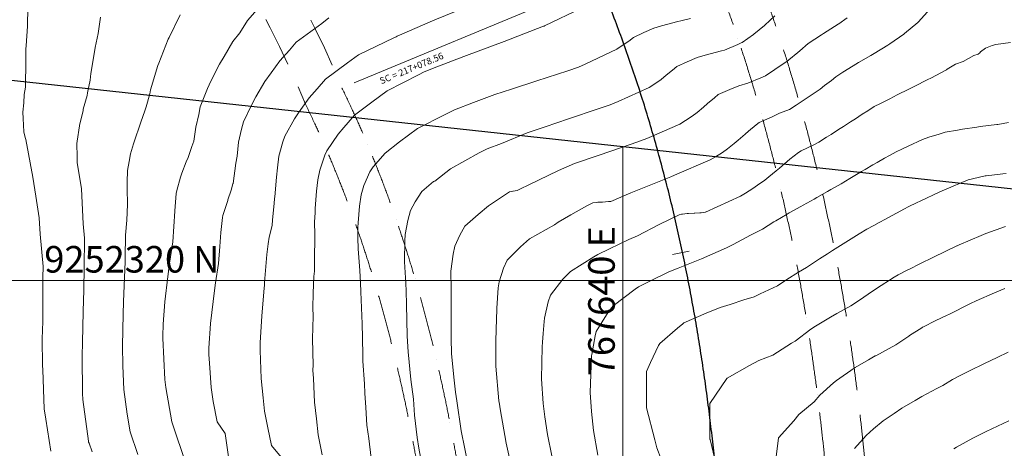
# Model space of a CAD drawing. Extents: x -302383 to 1137238, y -406425 to 9614764.
# Drawn here: x 767622 to 767651, y 9252315 to 9252328 of the extents above; entities that cross this region are included whole.
import ezdxf
from ezdxf.enums import TextEntityAlignment as Align

# ---------------------------------------------------------------- set-up
doc = ezdxf.new("R2010")
doc.units = 0
doc.linetypes.add('DASHED', pattern=[0.75, 0.5, -0.25])
doc.layers.get('0').update_dxf_attribs({"linetype": 'CONTINUOUS'})
for name, color, linetype in [('ACT_PLATAFORMATERMINADA', 7, 'CONTINUOUS'), ('CONTOURS', 7, 'CONTINUOUS'), ('CONTOURS_IDX', 7, 'CONTINUOUS'), ('GRILLA-COORDENADAS', 9, 'CONTINUOUS'), ('TEXTO-COORDENADAS', 7, 'CONTINUOUS')]:
    doc.layers.add(name, color=color, linetype=linetype)
for name, color, linetype, lineweight in [('ALIGNMENT', 7, 'CONTINUOUS', 15), ('ANNOTATION', 7, 'CONTINUOUS', 5), ('CENTERLINE', 7, 'CONTINUOUS', 30)]:
    doc.layers.add(name, color=color, linetype=linetype, lineweight=lineweight)
doc.styles.add('COORDENADAS', font='ROMANS.SHX', dxfattribs={"oblique": 10})
doc.styles.get("Standard").update_dxf_attribs({"font": 'TXT.SHX'})

# ---------------------------------------------------------------- blocks, each defined once
blk = doc.blocks.new('MINORTIC')
at = {"color": 0, "linetype": 'ByBlock'}
for points in [[(0, 0.00138), (0, 0.00207)], [(0, 0.00069), (0, 0.00138)], [(0, 0), (0, 0.00069)], [(0, -0.00069), (0, 0)], [(0, -0.00138), (0, -0.00069)]]:
    blk.add_lwpolyline(points, dxfattribs=at)
blk.add_point((0, 0), dxfattribs=at)

msp = doc.modelspace()

# ---------------------------------------------------------------- linework, layer by layer
msp.add_lwpolyline([(767620.8425, 9252326.1166), (767669.3549, 9252320.8551), (767665.6038, 9252286.2687), (767617.0913, 9252291.5302)], close=True)
msp.add_circle((767644.4583, 9252308.417), 32.0901)
at = {"layer": 'ACT_PLATAFORMATERMINADA'}
msp.add_circle((801471.8219, 9278997.3193), 335766.2024, dxfattribs=at)
at = {"layer": 'ALIGNMENT', "color": 5, "linetype": 'DASHED', "lineweight": 20, "ltscale": 3, "flags": 128}
for points in [[(767646.2376, 9252276.2626), (767647.1663, 9252292.2491), (767647.2092, 9252292.9884, 0.0001204), (767647.2519, 9252293.7297, 0.0002106), (767647.2942, 9252294.4726, 0.0003009), (767647.3358, 9252295.2171, 0.0003912), (767647.3764, 9252295.9633, 0.0004814), (767647.4158, 9252296.7112, 0.0005717), (767647.4536, 9252297.4608, 0.000662), (767647.4896, 9252298.2121, 0.0007522), (767647.5234, 9252298.9652, 0.0008425), (767647.5549, 9252299.7199, 0.0009328), (767647.5838, 9252300.4764, 0.001023), (767647.6097, 9252301.2347, 0.0011133), (767647.6324, 9252301.9946, 0.0012036), (767647.6515, 9252302.7563, 0.0012938), (767647.6668, 9252303.5197, 0.0013841), (767647.678, 9252304.2848, 0.0014744), (767647.6848, 9252305.0516, 0.0015646), (767647.6869, 9252305.82, 0.0016549), (767647.684, 9252306.5901, 0.0017452), (767647.6758, 9252307.3617, 0.0018354), (767647.662, 9252308.1349, 0.0019257), (767647.6423, 9252308.9095, 0.002016), (767647.6164, 9252309.6857, 0.0021062), (767647.584, 9252310.4632, 0.0021965), (767647.5448, 9252311.242, 0.0022868), (767647.4984, 9252312.022, 0.002377), (767647.4447, 9252312.8032, 0.0024673), (767647.3831, 9252313.5854, 0.0025576), (767647.3136, 9252314.3687, 0.0026478), (767647.2357, 9252315.1527, 0.0027381), (767647.1491, 9252315.9375, 0.0028284), (767647.0535, 9252316.7229, 0.0029186), (767646.9487, 9252317.5087, 0.0030089), (767646.8342, 9252318.2948, 0.0030991), (767646.7099, 9252319.0811, 0.0031895), (767646.5754, 9252319.8673, 0.0032797), (767646.4304, 9252320.6533, 0.00337), (767646.2746, 9252321.4389, 0.0034603), (767646.1077, 9252322.2239, 0.0035505), (767645.9293, 9252323.0081, 0.0036408), (767645.7393, 9252323.7911, 0.003731), (767645.5374, 9252324.5729, 0.0038214), (767645.3231, 9252325.353, 0.0039115), (767645.0964, 9252326.1313, 0.0040018), (767644.8568, 9252326.9074, 0.0040921), (767644.6041, 9252327.6811, 0.0041825), (767644.3381, 9252328.4521, 0.0042727), (767644.0585, 9252329.2199, 0.0043628), (767643.7651, 9252329.9843, 0.0044531), (767643.4576, 9252330.7448, 0.0608905), (767638.0211, 9252340.3549, 0.0608905)], [(767645.0396, 9252276.3322), (767645.9683, 9252292.3187), (767646.0112, 9252293.058), (767646.0112, 9252293.058, 0.0001204), (767646.0539, 9252293.7985), (767646.0539, 9252293.7985), (767646.0539, 9252293.7985, 0.0002106), (767646.0962, 9252294.5403), (767646.0962, 9252294.5403), (767646.0962, 9252294.5403, 0.0003009), (767646.1377, 9252295.2833), (767646.1377, 9252295.2833), (767646.1377, 9252295.2833, 0.0003912), (767646.1782, 9252296.0276), (767646.1782, 9252296.0276), (767646.1782, 9252296.0276, 0.0004814), (767646.2174, 9252296.7731), (767646.2174, 9252296.7731), (767646.2174, 9252296.7731, 0.0005717), (767646.255, 9252297.5199), (767646.255, 9252297.5199), (767646.255, 9252297.5199, 0.000662), (767646.2909, 9252298.2679), (767646.2909, 9252298.2679), (767646.2909, 9252298.2679, 0.0007522), (767646.3246, 9252299.0173), (767646.3246, 9252299.0173), (767646.3246, 9252299.0173, 0.0008425), (767646.3559, 9252299.768), (767646.3559, 9252299.768), (767646.3559, 9252299.768, 0.0009328), (767646.3846, 9252300.5199), (767646.3846, 9252300.5199), (767646.3846, 9252300.5199, 0.001023), (767646.4103, 9252301.2732), (767646.4103, 9252301.2732), (767646.4103, 9252301.2732, 0.0011133), (767646.4328, 9252302.0277), (767646.4328, 9252302.0277), (767646.4328, 9252302.0277, 0.0012036), (767646.4518, 9252302.7836), (767646.4518, 9252302.7836), (767646.4518, 9252302.7836, 0.0012938), (767646.467, 9252303.5407), (767646.467, 9252303.5407), (767646.467, 9252303.5407, 0.0013841), (767646.4781, 9252304.2991), (767646.4781, 9252304.2991), (767646.4781, 9252304.2991, 0.0014744), (767646.4848, 9252305.0587), (767646.4848, 9252305.0587), (767646.4848, 9252305.0587, 0.0015646), (767646.4869, 9252305.8196), (767646.4869, 9252305.8196), (767646.4869, 9252305.8196, 0.0016549), (767646.4841, 9252306.5816), (767646.4841, 9252306.5816), (767646.4841, 9252306.5816, 0.0017452), (767646.4759, 9252307.3448), (767646.4759, 9252307.3448), (767646.4759, 9252307.3448, 0.0018354), (767646.4623, 9252308.1091), (767646.4623, 9252308.1091), (767646.4623, 9252308.1091, 0.0019257), (767646.4429, 9252308.8744), (767646.4429, 9252308.8744), (767646.4429, 9252308.8744, 0.002016), (767646.4173, 9252309.6408), (767646.4173, 9252309.6408), (767646.4173, 9252309.6408, 0.0021062), (767646.3853, 9252310.4081), (767646.3853, 9252310.4081), (767646.3853, 9252310.4081, 0.0021965), (767646.3466, 9252311.1763), (767646.3466, 9252311.1763), (767646.3466, 9252311.1763, 0.0022868), (767646.3009, 9252311.9454), (767646.3009, 9252311.9454), (767646.3009, 9252311.9454, 0.002377), (767646.2479, 9252312.7151), (767646.2479, 9252312.7151), (767646.2479, 9252312.7151, 0.0024673), (767646.1873, 9252313.4855), (767646.1873, 9252313.4855), (767646.1873, 9252313.4855, 0.0025576), (767646.1188, 9252314.2564), (767646.1188, 9252314.2564), (767646.1188, 9252314.2564, 0.0026478), (767646.0422, 9252315.0277), (767646.0422, 9252315.0277), (767646.0422, 9252315.0277, 0.0027381), (767645.957, 9252315.7994), (767645.957, 9252315.7994), (767645.957, 9252315.7994, 0.0028284), (767645.8631, 9252316.5712), (767645.8631, 9252316.5712), (767645.8631, 9252316.5712, 0.0029186), (767645.7602, 9252317.3431), (767645.7602, 9252317.3431), (767645.7602, 9252317.3431, 0.0030089), (767645.6478, 9252318.1148), (767645.6478, 9252318.1148), (767645.6478, 9252318.1148, 0.0030991), (767645.5258, 9252318.8863), (767645.5258, 9252318.8863), (767645.5258, 9252318.8863, 0.0031895), (767645.3939, 9252319.6574), (767645.3939, 9252319.6574), (767645.3939, 9252319.6574, 0.0032797), (767645.2518, 9252320.4279), (767645.2518, 9252320.4279), (767645.2518, 9252320.4279, 0.00337), (767645.0991, 9252321.1976), (767645.0991, 9252321.1976), (767645.0991, 9252321.1976, 0.0034603), (767644.9356, 9252321.9662), (767644.9356, 9252321.9662), (767644.9356, 9252321.9662, 0.0035505), (767644.7611, 9252322.7337), (767644.7611, 9252322.7337), (767644.7611, 9252322.7337, 0.0036408), (767644.5753, 9252323.4997), (767644.5753, 9252323.4997), (767644.5753, 9252323.4997, 0.003731), (767644.3778, 9252324.264), (767644.3778, 9252324.264), (767644.3778, 9252324.264, 0.0038214), (767644.1684, 9252325.0264), (767644.1684, 9252325.0264), (767644.1684, 9252325.0264, 0.0039115), (767643.9469, 9252325.7866), (767643.9469, 9252325.7866), (767643.9469, 9252325.7866, 0.0040018), (767643.7131, 9252326.5443), (767643.7131, 9252326.5443), (767643.7131, 9252326.5443, 0.0040921), (767643.4665, 9252327.2993), (767643.4665, 9252327.2993), (767643.4665, 9252327.2993, 0.0041825), (767643.2071, 9252328.0512), (767643.2071, 9252328.0512), (767643.2071, 9252328.0512, 0.0042727), (767642.9345, 9252328.7997), (767642.9345, 9252328.7997), (767642.9345, 9252328.7997, 0.0043628), (767642.6486, 9252329.5445), (767642.6486, 9252329.5445), (767642.6486, 9252329.5445, 0.0044531), (767642.3491, 9252330.2851), (767642.3491, 9252330.2851), (767642.3491, 9252330.2851, 0.0608905), (767637.0561, 9252339.6417)], [(767635.2019, 9252277.691), (767636.0844, 9252292.8827), (767636.0845, 9252292.8929), (767636.0904, 9252293.5322), (767636.0904, 9252293.5322, 0.0001206), (767636.097, 9252294.2696), (767636.097, 9252294.2696), (767636.097, 9252294.2696, 0.000211), (767636.1029, 9252295.0046), (767636.1029, 9252295.0046), (767636.1029, 9252295.0046, 0.0003014), (767636.1079, 9252295.7371), (767636.1079, 9252295.7371), (767636.1079, 9252295.7371, 0.0003919), (767636.1117, 9252296.4672), (767636.1117, 9252296.4672), (767636.1117, 9252296.4672, 0.0004823), (767636.1142, 9252297.1947), (767636.1142, 9252297.1947), (767636.1142, 9252297.1947, 0.0005728), (767636.1149, 9252297.9198), (767636.1149, 9252297.9198), (767636.1149, 9252297.9198, 0.0006632), (767636.1138, 9252298.6422), (767636.1138, 9252298.6422), (767636.1138, 9252298.6422, 0.0007537), (767636.1104, 9252299.3621), (767636.1104, 9252299.3621), (767636.1104, 9252299.3621, 0.0008441), (767636.1047, 9252300.0794), (767636.1047, 9252300.0794), (767636.1047, 9252300.0794, 0.0009346), (767636.0963, 9252300.794), (767636.0963, 9252300.794), (767636.0963, 9252300.794, 0.0010251), (767636.085, 9252301.5059), (767636.085, 9252301.5059), (767636.085, 9252301.5059, 0.0011155), (767636.0706, 9252302.215), (767636.0706, 9252302.215), (767636.0706, 9252302.215, 0.001206), (767636.0529, 9252302.9214), (767636.0529, 9252302.9214), (767636.0529, 9252302.9214, 0.0012965), (767636.0315, 9252303.6249), (767636.0315, 9252303.6249), (767636.0315, 9252303.6249, 0.001387), (767636.0063, 9252304.3256), (767636.0063, 9252304.3256), (767636.0063, 9252304.3256, 0.0014775), (767635.9771, 9252305.0232), (767635.9771, 9252305.0232), (767635.9771, 9252305.0232, 0.001568), (767635.9436, 9252305.7179), (767635.9436, 9252305.7179), (767635.9436, 9252305.7179, 0.0016584), (767635.9057, 9252306.4095), (767635.9057, 9252306.4095), (767635.9057, 9252306.4095, 0.001749), (767635.8631, 9252307.098), (767635.8631, 9252307.098), (767635.8631, 9252307.098, 0.0018395), (767635.8156, 9252307.7832), (767635.8156, 9252307.7832), (767635.8156, 9252307.7832, 0.00193), (767635.763, 9252308.4652), (767635.763, 9252308.4652), (767635.763, 9252308.4652, 0.0020205), (767635.7051, 9252309.1437), (767635.7051, 9252309.1437), (767635.7051, 9252309.1437, 0.002111), (767635.6418, 9252309.8188), (767635.6418, 9252309.8188), (767635.6418, 9252309.8188, 0.0022016), (767635.5728, 9252310.4903), (767635.5728, 9252310.4903), (767635.5728, 9252310.4903, 0.0022921), (767635.4979, 9252311.1582), (767635.4979, 9252311.1582), (767635.4979, 9252311.1582, 0.0023827), (767635.417, 9252311.8222), (767635.417, 9252311.8222), (767635.417, 9252311.8222, 0.0024732), (767635.33, 9252312.4824), (767635.33, 9252312.4824), (767635.33, 9252312.4824, 0.0025638), (767635.2365, 9252313.1386), (767635.2365, 9252313.1386), (767635.2365, 9252313.1386, 0.0026544), (767635.1366, 9252313.7907), (767635.1366, 9252313.7907), (767635.1366, 9252313.7907, 0.0027449), (767635.0299, 9252314.4385), (767635.0299, 9252314.4385), (767635.0299, 9252314.4385, 0.0028355), (767634.9165, 9252315.0819), (767634.9165, 9252315.0819), (767634.9165, 9252315.0819, 0.0029261), (767634.796, 9252315.7208), (767634.796, 9252315.7208), (767634.796, 9252315.7208, 0.0030167), (767634.6685, 9252316.355), (767634.6685, 9252316.355), (767634.6685, 9252316.355, 0.0031073), (767634.5337, 9252316.9844), (767634.5337, 9252316.9844), (767634.5337, 9252316.9844, 0.003198), (767634.3916, 9252317.6088), (767634.3916, 9252317.6088), (767634.3916, 9252317.6088, 0.0032886), (767634.242, 9252318.2281), (767634.242, 9252318.2281), (767634.242, 9252318.2281, 0.0033792), (767634.0848, 9252318.842), (767634.0848, 9252318.842), (767634.0848, 9252318.842, 0.0034699), (767633.9199, 9252319.4505), (767633.9199, 9252319.4505), (767633.9199, 9252319.4505, 0.0035605), (767633.7473, 9252320.0532), (767633.7473, 9252320.0532), (767633.7473, 9252320.0532, 0.0036512), (767633.5668, 9252320.6501), (767633.5668, 9252320.6501), (767633.5668, 9252320.6501, 0.0037419), (767633.3784, 9252321.2409), (767633.3784, 9252321.2409), (767633.3784, 9252321.2409, 0.0038326), (767633.182, 9252321.8255), (767633.182, 9252321.8255), (767633.182, 9252321.8255, 0.0039233), (767632.9775, 9252322.4036), (767632.9775, 9252322.4036), (767632.9775, 9252322.4036, 0.004014), (767632.765, 9252322.975), (767632.765, 9252322.975), (767632.765, 9252322.975, 0.0041048), (767632.5443, 9252323.5396), (767632.5443, 9252323.5396), (767632.5443, 9252323.5396, 0.0041955), (767632.3154, 9252324.097), (767632.3154, 9252324.097), (767632.3154, 9252324.097, 0.0042862), (767632.0784, 9252324.6471), (767632.0784, 9252324.6471), (767632.0784, 9252324.6471, 0.004377), (767631.8333, 9252325.1897), (767631.8333, 9252325.1897), (767631.8333, 9252325.1897, 0.0051563), (767631.5419, 9252325.8025), (767631.5419, 9252325.8025), (767631.5419, 9252325.8025, 0.0807134), (767626.0382, 9252334.6938)], [(767634.0039, 9252277.7605), (767634.8847, 9252292.9231), (767634.8905, 9252293.5434, 0.0001206), (767634.897, 9252294.28, 0.000211), (767634.9029, 9252295.0137, 0.0003014), (767634.9079, 9252295.7446, 0.0003919), (767634.9117, 9252296.4726, 0.0004823), (767634.9142, 9252297.1976, 0.0005728), (767634.9149, 9252297.9196, 0.0006632), (767634.9138, 9252298.6387, 0.0007537), (767634.9105, 9252299.3548, 0.0008441), (767634.9048, 9252300.0678, 0.0009346), (767634.8964, 9252300.7776, 0.0010251), (767634.8852, 9252301.4844, 0.0011155), (767634.8709, 9252302.188, 0.001206), (767634.8533, 9252302.8883, 0.0012965), (767634.8322, 9252303.5854, 0.001387), (767634.8072, 9252304.2791, 0.0014775), (767634.7783, 9252304.9695, 0.001568), (767634.7452, 9252305.6564, 0.0016584), (767634.7077, 9252306.3398, 0.001749), (767634.6656, 9252307.0197, 0.0018395), (767634.6188, 9252307.6958, 0.00193), (767634.5669, 9252308.3683, 0.0020205), (767634.5099, 9252309.0369, 0.002111), (767634.4475, 9252309.7017, 0.0022016), (767634.3796, 9252310.3624, 0.0022921), (767634.306, 9252311.019, 0.0023827), (767634.2266, 9252311.6715, 0.0024732), (767634.1411, 9252312.3196, 0.0025638), (767634.0494, 9252312.9634, 0.0026544), (767633.9514, 9252313.6026, 0.0027449), (767633.847, 9252314.2371, 0.0028355), (767633.7359, 9252314.8668, 0.0029261), (767633.6181, 9252315.4916, 0.0030167), (767633.4935, 9252316.1113, 0.0031073), (767633.3619, 9252316.7259, 0.003198), (767633.2232, 9252317.335, 0.0032886), (767633.0774, 9252317.9386, 0.0033792), (767632.9243, 9252318.5365, 0.0034699), (767632.7639, 9252319.1286, 0.0035605), (767632.5961, 9252319.7146, 0.0036512), (767632.4207, 9252320.2944, 0.0037419), (767632.2379, 9252320.8678, 0.0038326), (767632.0474, 9252321.4346, 0.0039233), (767631.8494, 9252321.9946, 0.004014), (767631.6436, 9252322.5477, 0.0041048), (767631.4303, 9252323.0935, 0.0041955), (767631.2092, 9252323.632, 0.0042862), (767630.9805, 9252324.1629, 0.004377), (767630.7441, 9252324.6859, 0.0054446), (767630.4475, 9252325.309, 0.0810063), (767625.1324, 9252333.9068, 0.0810063)]]:
    msp.add_lwpolyline(points, format="xyb", dxfattribs=at)
at = {"layer": 'ALIGNMENT', "color": 12, "linetype": 'Continuous', "lineweight": 18}
msp.add_lwpolyline([(767642.7601, 9252314.6839, 0.0027374), (767642.679, 9252315.4194, 0.0028276), (767642.5896, 9252316.154, 0.0029179), (767642.4918, 9252316.8875, 0.0030081), (767642.3852, 9252317.6198, 0.0030984), (767642.2696, 9252318.3507, 0.0031886), (767642.1448, 9252319.0801, 0.0032789), (767642.0105, 9252319.8078, 0.0033691), (767641.8666, 9252320.5336, 0.0034594), (767641.7127, 9252321.2575, 0.0035496), (767641.5486, 9252321.979, 0.0036399), (767641.3741, 9252322.6982, 0.0037301), (767641.189, 9252323.4146, 0.0038203), (767640.993, 9252324.1282, 0.0039106), (767640.786, 9252324.8387, 0.0040008), (767640.5678, 9252325.5457, 0.0040911), (767640.3381, 9252326.2492, 0.0041813), (767640.0967, 9252326.9487, 0.0042716), (767639.8435, 9252327.644, 0.0043618), (767639.5783, 9252328.3348, 0.0044521)], format="xyb", dxfattribs=at)
at = {"layer": 'ANNOTATION', "linetype": 'Continuous'}
msp.add_line((767639.3009, 9252329.0209), (767631.9114, 9252325.9557), dxfattribs=at)
at = {"layer": 'CENTERLINE', "color": 4}
msp.add_lwpolyline([(767642.7601, 9252314.6839, 0.0027374), (767642.679, 9252315.4194, 0.0028276), (767642.5896, 9252316.154, 0.0029179), (767642.4918, 9252316.8875, 0.0030081), (767642.3852, 9252317.6198, 0.0030984), (767642.2696, 9252318.3507, 0.0031886), (767642.1448, 9252319.0801, 0.0032789), (767642.0105, 9252319.8078, 0.0033691), (767641.8666, 9252320.5336, 0.0034594), (767641.7127, 9252321.2575, 0.0035496), (767641.5486, 9252321.979, 0.0036399), (767641.3741, 9252322.6982, 0.0037301), (767641.189, 9252323.4146, 0.0038203), (767640.993, 9252324.1282, 0.0039106), (767640.786, 9252324.8387, 0.0040008), (767640.5678, 9252325.5457, 0.0040911), (767640.3381, 9252326.2492, 0.0041813), (767640.0967, 9252326.9487, 0.0042716), (767639.8435, 9252327.644, 0.0043618), (767639.5783, 9252328.3348, 0.0044521)], format="xyb", dxfattribs=at)
at = {"layer": 'CONTOURS', "color": 252, "linetype": 'Continuous', "lineweight": 0}
for points in [[(767622.0931, 9252328.3501), (767622.0756, 9252327.808), (767622.0746, 9252327.6632), (767622.0318, 9252327.0672), (767622.0223, 9252326.9808), (767622.0209, 9252326.9631), (767622.0272, 9252326.2909), (767622.0151, 9252326.1554), (767622.0151, 9252325.8201), (767621.978, 9252325.6082), (767621.9612, 9252325.355), (767621.9302, 9252325.0671), (767621.9424, 9252324.8852), (767621.9662, 9252324.478), (767622.0064, 9252324.3095), (767622.0196, 9252324.2455), (767622.2346, 9252323.1103), (767622.3244, 9252322.5464), (767622.4291, 9252321.8879), (767622.4554, 9252321.3935), (767622.5455, 9252320.4197), (767622.5398, 9252320.0916), (767622.5363, 9252318.8649), (767622.5322, 9252318.7673), (767622.5203, 9252318.2406), (767622.5273, 9252317.4436), (767622.5313, 9252317.313), (767622.5798, 9252316.1339), (767622.6221, 9252315.8272), (767622.7736, 9252314.8586)], [(767649.4601, 9252328.4083), (767648.8949, 9252327.7772), (767648.8913, 9252327.7714), (767648.4875, 9252327.4364), (767648.4689, 9252327.4183), (767648.0436, 9252327.1298), (767647.9879, 9252327.0899), (767647.5777, 9252326.8414), (767647.4699, 9252326.777), (767647.0977, 9252326.5649), (767646.9433, 9252326.4677), (767646.6281, 9252326.2796), (767646.4165, 9252326.1328), (767646.2864, 9252326.0216), (767646.0776, 9252325.8739), (767645.9427, 9252325.7652), (767645.7335, 9252325.6222), (767645.585, 9252325.5205), (767645.3785, 9252325.3859), (767645.2192, 9252325.2825), (767645.0194, 9252325.1553), (767644.7252, 9252325.0376), (767644.498, 9252324.9262), (767644.1076, 9252324.7651), (767644.0176, 9252324.6944), (767643.7856, 9252324.5012), (767643.6844, 9252324.4121), (767643.4789, 9252324.2269), (767643.3557, 9252324.1244), (767643.152, 9252323.9663), (767643.0065, 9252323.8612), (767642.7921, 9252323.728), (767642.6293, 9252323.6312), (767641.5564, 9252323.1772), (767641.4452, 9252323.1268), (767641.2465, 9252323.0439), (767640.2429, 9252322.644), (767639.6422, 9252322.385), (767639.5698, 9252322.377), (767639.4785, 9252322.3677), (767639.3939, 9252322.3646), (767639.2483, 9252322.3581), (767639.1958, 9252322.3552), (767639.1002, 9252322.339), (767639.0788, 9252322.3349), (767638.9152, 9252322.2498), (767638.4407, 9252321.978), (767638.0526, 9252321.7556), (767637.9412, 9252321.683), (767637.1952, 9252321.2574), (767636.9186, 9252321.0156), (767636.5204, 9252320.6123), (767636.4114, 9252320.3689), (767636.2763, 9252319.9624), (767636.2509, 9252319.7807), (767636.2088, 9252319.1705), (767636.2089, 9252319.1594), (767636.2079, 9252319.1257), (767636.1922, 9252318.5312), (767636.179, 9252318.1678), (767636.1739, 9252317.4208), (767636.273, 9252316.3799), (767636.2844, 9252316.2746), (767636.3076, 9252316.1334), (767636.4898, 9252315.102), (767636.7013, 9252314.1533)], [(767624.0211, 9252314.8362), (767623.9273, 9252315.0978), (767623.9144, 9252315.1366), (767623.909, 9252315.1669), (767623.7411, 9252316.4169), (767623.7328, 9252316.5938), (767623.7177, 9252317.7336), (767623.7263, 9252318.1378), (767623.7473, 9252319.0634), (767623.7745, 9252319.7195), (767623.7764, 9252320.3929), (767623.7917, 9252321.2799), (767623.7519, 9252321.7095), (767623.6958, 9252322.7622), (767623.5692, 9252323.5592), (767623.567, 9252323.7239), (767623.561, 9252324.1324), (767623.5701, 9252324.1958), (767623.6356, 9252324.6581), (767623.636, 9252324.6594), (767623.6396, 9252324.674), (767623.7465, 9252325.117), (767623.7546, 9252325.1584), (767623.8718, 9252325.5726), (767623.8812, 9252325.6543), (767623.9594, 9252326.0332), (767623.9824, 9252326.2409), (767624.063, 9252326.7087), (767624.1141, 9252327.0226), (767624.2023, 9252327.4367), (767624.2762, 9252327.9296)], [(767626.8609, 9252314.4329), (767626.4236, 9252315.748), (767626.2413, 9252316.7768), (767626.2089, 9252317.0182), (767626.1504, 9252318.2625), (767626.1496, 9252318.3262), (767626.1572, 9252318.6844), (767626.2137, 9252319.3588), (767626.3031, 9252320.1209), (767626.3204, 9252320.2681), (767626.3347, 9252320.3902), (767626.4485, 9252321.1672), (767626.5085, 9252322.0933), (767626.5087, 9252322.0985), (767626.5088, 9252322.1003), (767626.5494, 9252322.6258), (767626.5691, 9252322.7143), (767626.6788, 9252323.1112), (767626.7201, 9252323.2304), (767626.856, 9252323.574), (767626.9094, 9252323.7052), (767627.0266, 9252324.0399), (767627.0827, 9252324.1973), (767627.1418, 9252324.6152), (767627.2291, 9252324.997), (767627.2738, 9252325.2302), (767627.4948, 9252325.7888), (767627.5951, 9252326.0013), (767627.8566, 9252326.5189), (767627.9954, 9252326.7449), (767628.2614, 9252327.1954), (767628.4646, 9252327.4648), (767628.7009, 9252327.8283), (767628.9915, 9252328.1646)], [(767629.7595, 9252314.6169), (767629.423, 9252315.0297), (767629.3155, 9252315.5602), (767629.2134, 9252316.062), (767629.1708, 9252316.4675), (767629.1072, 9252317.0487), (767629.0775, 9252317.8887), (767629.0779, 9252318.0038), (767629.0859, 9252318.1244), (767629.1275, 9252318.9401), (767629.1983, 9252319.7691), (767629.2101, 9252319.8607), (767629.216, 9252319.9426), (767629.2791, 9252320.7878), (767629.3239, 9252321.1008), (767629.3482, 9252321.3017), (767629.4375, 9252321.6573), (767629.4487, 9252321.8333), (767629.5002, 9252322.3179), (767629.5176, 9252322.4702), (767629.5251, 9252322.5205), (767629.5691, 9252323.1131), (767629.6015, 9252323.3957), (767629.6466, 9252323.7469), (767629.7654, 9252324.1765), (767629.8239, 9252324.3462), (767630.1163, 9252324.8756), (767630.2532, 9252325.0798), (767630.5582, 9252325.5056), (767630.7954, 9252325.7744), (767631.0525, 9252326.0701), (767631.7092, 9252326.5553), (767632.0389, 9252326.8005), (767633.1021, 9252327.3101), (767633.1739, 9252327.3452), (767633.208, 9252327.3595), (767634.3365, 9252327.8554), (767634.9845, 9252328.1169)], [(767638.777, 9252328.2136), (767637.6416, 9252327.6706), (767637.6298, 9252327.6654), (767637.6109, 9252327.6587), (767636.4339, 9252327.1965), (767635.7301, 9252326.9349), (767635.2189, 9252326.7518), (767634.3987, 9252326.439), (767634.0235, 9252326.2827), (767633.8457, 9252326.1956), (767632.9056, 9252325.7166), (767632.4435, 9252325.3752), (767631.9248, 9252324.9791), (767631.5981, 9252324.6136), (767631.4313, 9252324.4136), (767631.0891, 9252323.9077), (767631.0276, 9252323.7727), (767630.8751, 9252323.3211), (767630.8219, 9252323.0369), (767630.7803, 9252322.6932), (767630.7409, 9252322.1666), (767630.7332, 9252322.0488), (767630.7221, 9252321.7536), (767630.7231, 9252321.3915), (767630.7273, 9252321.2238), (767630.7134, 9252320.7341), (767630.7135, 9252320.281), (767630.6959, 9252320.1176), (767630.675, 9252319.6248), (767630.6671, 9252319.1806), (767630.6732, 9252318.9241), (767630.6564, 9252318.2455), (767630.6735, 9252317.4476), (767630.6722, 9252317.2987), (767630.6848, 9252317.0485), (767630.7171, 9252316.339), (767630.7743, 9252315.8392), (767630.8244, 9252315.3519), (767630.9521, 9252314.7518)], [(767644.5798, 9252327.9735), (767644.2821, 9252327.6905), (767644.2669, 9252327.6782), (767643.9515, 9252327.4232), (767643.9338, 9252327.4111), (767643.5988, 9252327.1743), (767643.5854, 9252327.1655), (767643.4636, 9252327.1119), (767643.0607, 9252326.9411), (767642.9711, 9252326.9161), (767642.4841, 9252326.7895), (767642.2433, 9252326.7183), (767641.9427, 9252326.5886), (767641.6313, 9252326.442), (767641.4993, 9252326.3327), (767641.3042, 9252326.1816), (767641.1584, 9252326.0596), (767640.9669, 9252325.9279), (767640.794, 9252325.8144), (767639.8607, 9252325.394), (767639.6246, 9252325.2924), (767639.2623, 9252325.1697), (767638.3683, 9252324.8739), (767637.6683, 9252324.6336), (767637.1201, 9252324.4458), (767636.3456, 9252324.132), (767635.9129, 9252323.969), (767635.6796, 9252323.8499), (767634.8165, 9252323.3602), (767634.3426, 9252322.9916), (767634.3019, 9252322.9786), (767633.9493, 9252322.679), (767633.7513, 9252322.374), (767633.6063, 9252322.1086), (767633.5264, 9252321.8036), (767633.4455, 9252321.3917), (767633.4335, 9252321.1965), (767633.4276, 9252320.5813), (767633.4272, 9252320.5654), (767633.4273, 9252320.5601), (767633.4692, 9252319.9209), (767633.4738, 9252319.6766), (767633.4885, 9252319.2826), (767633.5115, 9252318.3397), (767633.5147, 9252318.1598), (767633.5431, 9252317.8547), (767633.6172, 9252317.0159), (767633.7003, 9252316.4274), (767633.7338, 9252315.9491), (767633.8137, 9252315.2748), (767633.8556, 9252314.9556), (767633.9065, 9252314.6806)], [(767628.1307, 9252314.6929), (767628.0237, 9252315.3967), (767627.7908, 9252315.7492), (767627.6687, 9252316.3575), (767627.603, 9252316.7821), (767627.551, 9252317.5082), (767627.5325, 9252317.7752), (767627.5345, 9252317.9609), (767627.5844, 9252318.7104), (767627.6647, 9252319.3653), (767627.6942, 9252319.6182), (767627.7371, 9252319.9303), (767627.8253, 9252320.5159), (767627.8626, 9252321.023), (767627.8944, 9252321.4429), (767627.9506, 9252321.9031), (767627.9587, 9252321.9591), (767628.1054, 9252322.4152), (767628.1102, 9252322.434), (767628.203, 9252322.7214), (767628.2628, 9252322.9085), (767628.2669, 9252322.92), (767628.352, 9252323.535), (767628.3885, 9252323.7463), (767628.4311, 9252324.1683), (767628.5222, 9252324.5598), (767628.5793, 9252324.7776), (767628.8265, 9252325.306), (767628.9518, 9252325.531), (767629.2247, 9252325.9907), (767629.416, 9252326.2525), (767629.673, 9252326.6126), (767629.9691, 9252326.9432), (767630.162, 9252327.1838), (767630.935, 9252327.7421), (767631.1512, 9252327.9107)], [(767646.7559, 9252327.9106), (767646.5098, 9252327.7306), (767646.4935, 9252327.7189), (767646.0439, 9252327.4423), (767645.9863, 9252327.4015), (767645.5895, 9252327.1444), (767645.3295, 9252326.9227), (767645.271, 9252326.8671), (767645.0007, 9252326.6495), (767644.9398, 9252326.6002), (767644.6528, 9252326.4031), (767644.5836, 9252326.3542), (767644.2973, 9252326.1675), (767644.1636, 9252326.1086), (767643.7711, 9252325.9453), (767643.4974, 9252325.869), (767643.2223, 9252325.7547), (767642.8753, 9252325.5996), (767642.7639, 9252325.5071), (767642.5544, 9252325.3349), (767642.4312, 9252325.2241), (767642.2404, 9252325.0656), (767642.0912, 9252324.9499), (767641.8921, 9252324.8195), (767641.7201, 9252324.7127), (767640.7287, 9252324.2833), (767640.5403, 9252324.2032), (767640.2523, 9252324.1045), (767639.2878, 9252323.7801), (767638.551, 9252323.5212), (767638.0677, 9252323.3186), (767637.1687, 9252322.8847), (767636.9231, 9252322.7673), (767636.8205, 9252322.708), (767636.7019, 9252322.6913), (767636.6875, 9252322.6872), (767636.5922, 9252322.67), (767635.9558, 9252322.2536), (767635.6504, 9252321.9917), (767635.2414, 9252321.6404), (767635.0901, 9252321.369), (767634.9434, 9252321.0337), (767634.8917, 9252320.7913), (767634.8279, 9252320.2804), (767634.8255, 9252320.1768), (767634.8332, 9252319.8733), (767634.8374, 9252319.5406), (767634.8339, 9252319.4295), (767634.838, 9252318.9076), (767634.8342, 9252318.2682), (767634.8398, 9252317.7916), (767634.9259, 9252316.9951), (767634.9642, 9252316.6415), (767635.008, 9252316.3756), (767635.1372, 9252315.478), (767635.3514, 9252314.3892)], [(767651.6746, 9252327.1649), (767651.2381, 9252327.1078), (767651.1236, 9252327.0817), (767650.9266, 9252326.9982), (767650.7742, 9252326.8935), (767650.7575, 9252326.8609), (767650.7094, 9252326.8146), (767650.5734, 9252326.775), (767650.2506, 9252326.6008), (767650.0265, 9252326.5124), (767649.7754, 9252326.364), (767649.75, 9252326.3482), (767649.2801, 9252326.1002), (767649.1919, 9252326.0522), (767648.7737, 9252325.8457), (767648.6142, 9252325.7644), (767648.2631, 9252325.5945), (767648.0409, 9252325.4748), (767647.7622, 9252325.3353), (767647.5774, 9252325.2394), (767647.3845, 9252325.1073), (767647.216, 9252325.012), (767647.0156, 9252324.8719), (767646.8592, 9252324.7782), (767646.6476, 9252324.6358), (767646.5015, 9252324.5457), (767646.2765, 9252324.4022), (767646.1406, 9252324.3176), (767645.9035, 9252324.1702), (767645.7772, 9252324.0929), (767645.3714, 9252323.9093), (767645.2918, 9252323.8574), (767645.0361, 9252323.6544), (767644.9479, 9252323.5878), (767644.7203, 9252323.3862), (767644.6165, 9252323.3034), (767644.3991, 9252323.1217), (767644.2782, 9252323.0271), (767644.0603, 9252322.8692), (767643.9227, 9252322.7713), (767643.6941, 9252322.6353), (767643.5424, 9252322.545), (767642.4905, 9252322.059), (767642.4823, 9252322.0568), (767642.3616, 9252322.0377), (767642.3585, 9252322.0373), (767642.3218, 9252322.0349), (767642.1739, 9252322.0261), (767642.1544, 9252322.0254), (767641.9771, 9252322.0165), (767641.9364, 9252322.0144), (767641.8018, 9252322.004), (767641.7678, 9252321.9976), (767641.6951, 9252321.9823), (767641.0935, 9252321.6863), (767640.4417, 9252321.346), (767640.1812, 9252321.2322), (767639.5995, 9252320.9538), (767639.2548, 9252320.7893), (767639.1312, 9252320.7175), (767638.4265, 9252320.2676), (767638.2011, 9252320.0376), (767637.824, 9252319.5645), (767637.7559, 9252319.3624), (767637.6395, 9252318.8666), (767637.6322, 9252318.7639), (767637.6004, 9252318.4009), (767637.5833, 9252318.1446), (767637.574, 9252318.0015), (767637.5505, 9252317.0382), (767637.608, 9252316.2924), (767637.6502, 9252315.895), (767637.7383, 9252315.361), (767637.8674, 9252314.7192)], [(767651.5512, 9252323.2243), (767651.4502, 9252323.2161), (767650.9413, 9252323.1571), (767650.915, 9252323.152), (767650.5298, 9252323.061), (767650.4069, 9252323.0317), (767650.3993, 9252323.0295), (767649.6886, 9252322.7352), (767649.5274, 9252322.6628), (767648.9742, 9252322.4041), (767648.8446, 9252322.3395), (767648.6185, 9252322.2259), (767648.4688, 9252322.1464), (767648.2643, 9252322.0411), (767648.0953, 9252321.9491), (767647.9108, 9252321.8533), (767647.7228, 9252321.7503), (767647.5582, 9252321.6614), (767647.3524, 9252321.5477), (767647.1167, 9252321.4046), (767646.956, 9252321.3043), (767646.7173, 9252321.1567), (767646.5637, 9252321.0537), (767646.3227, 9252320.9045), (767646.1721, 9252320.8019), (767645.9312, 9252320.6498), (767645.7803, 9252320.5504), (767645.5394, 9252320.3953), (767645.2913, 9252320.2517), (767644.9439, 9252320.0361), (767644.6568, 9252319.8454), (767644.136, 9252319.6017), (767643.9608, 9252319.509), (767643.6513, 9252319.4169), (767643.231, 9252319.2791), (767642.9394, 9252319.1879), (767642.5106, 9252319.0197), (767641.8446, 9252318.7229), (767641.8096, 9252318.699), (767641.6536, 9252318.5695), (767641.1176, 9252318.1045), (767641.078, 9252318.0396), (767640.8381, 9252317.5303), (767640.7153, 9252317.2597), (767640.714, 9252316.2708), (767640.7133, 9252316.1877), (767640.7153, 9252316.1793), (767640.7207, 9252316.1615), (767640.964, 9252315.2051), (767641.0274, 9252314.9599), (767641.2856, 9252314.2781)], [(767651.5238, 9252321.6285), (767650.9351, 9252321.4122), (767650.7957, 9252321.3572), (767650.1329, 9252321.0738), (767650.076, 9252321.0492), (767650.0648, 9252321.044), (767649.3641, 9252320.7073), (767649.3037, 9252320.6773), (767649.008, 9252320.5308), (767648.9253, 9252320.4888), (767648.6521, 9252320.3536), (767648.5471, 9252320.3), (767648.2976, 9252320.1698), (767648.1731, 9252320.1036), (767648.0327, 9252320.0161), (767647.7795, 9252319.8553), (767647.6404, 9252319.762), (767647.3956, 9252319.5901), (767647.2599, 9252319.4977), (767647.0082, 9252319.3308), (767646.8711, 9252319.2406), (767646.4517, 9252319.0039), (767646.2613, 9252318.8938), (767645.8076, 9252318.6277), (767645.6663, 9252318.5343), (767645.1891, 9252318.171), (767645.0797, 9252318.1117), (767644.5197, 9252317.7511), (767644.0977, 9252317.59), (767643.8165, 9252317.4375), (767643.1421, 9252317.055), (767643.1371, 9252317.0489), (767642.6216, 9252316.3012), (767642.6272, 9252315.2797), (767642.6277, 9252315.2268), (767642.6284, 9252315.2239), (767642.6314, 9252315.2108), (767642.8628, 9252314.2353)], [(767651.5109, 9252319.7592), (767651.1933, 9252319.6269), (767650.6486, 9252319.384), (767650.4771, 9252319.3039), (767649.8166, 9252318.9818), (767649.7665, 9252318.9565), (767649.4149, 9252318.7857), (767649.4096, 9252318.7831), (767649.4093, 9252318.783), (767649.0544, 9252318.6029), (767649.0325, 9252318.5917), (767649.008, 9252318.5762), (767648.64, 9252318.3413), (767648.6143, 9252318.3233), (767648.2511, 9252318.0848), (767648.2244, 9252318.0671), (767647.6187, 9252317.735), (767647.606, 9252317.7278), (767647.3973, 9252317.609), (767646.9976, 9252317.3799), (767646.9732, 9252317.3635), (767646.4341, 9252316.993), (767646.3499, 9252316.922), (767645.9414, 9252316.5447), (767645.7678, 9252316.3506), (767645.3026, 9252315.9687), (767645.149, 9252315.7717), (767644.6953, 9252315.2586), (767644.5717, 9252314.2853)], [(767646.9781, 9252314.9459), (767647.3355, 9252315.3359), (767647.5564, 9252315.529), (767647.8431, 9252315.7713), (767648.1712, 9252315.9971), (767648.4062, 9252316.1585), (767648.8098, 9252316.3906), (767649.0113, 9252316.5093), (767649.4597, 9252316.7487), (767649.636, 9252316.8431), (767649.9272, 9252317.0173), (767650.1827, 9252317.1453), (767650.4464, 9252317.2809), (767650.8909, 9252317.5031), (767651.2737, 9252317.6872), (767651.604, 9252317.8397)]]:
    msp.add_lwpolyline(points, dxfattribs=at)
at = {"layer": 'CONTOURS_IDX', "color": 44, "linetype": 'Continuous', "lineweight": 0}
for points in [[(767625.3941, 9252314.7653), (767625.169, 9252315.4423), (767625.0751, 9252315.9719), (767624.975, 9252316.7175), (767624.9416, 9252317.4282), (767624.9336, 9252318.0299), (767624.9539, 9252318.9852), (767624.9624, 9252319.3595), (767625.0126, 9252320.5742), (767625.013, 9252320.6943), (767625.0246, 9252321.3681), (767625.0666, 9252321.821), (767625.0822, 9252322.2924), (767625.0778, 9252322.7754), (767625.0787, 9252322.9638), (767625.0899, 9252323.3163), (767625.1322, 9252323.5851), (767625.1807, 9252323.82), (767625.2637, 9252324.1223), (767625.3234, 9252324.2991), (767625.4323, 9252324.6194), (767625.4912, 9252324.7663), (767625.6085, 9252325.1084), (767625.6525, 9252325.2366), (767625.7609, 9252325.623), (767625.781, 9252325.7477), (767625.9987, 9252326.4773), (767626.0251, 9252326.5455), (767626.3143, 9252327.2652), (767626.342, 9252327.3181), (767626.6702, 9252328.0028)], [(767642.0401, 9252327.8919), (767641.7459, 9252327.8244), (767641.6645, 9252327.8009), (767641.1672, 9252327.6759), (767640.9391, 9252327.6015), (767640.6314, 9252327.467), (767640.3289, 9252327.3239), (767640.1885, 9252327.2133), (767639.9834, 9252327.076), (767639.8255, 9252326.9664), (767638.8681, 9252326.5189), (767638.6676, 9252326.4309), (767638.3489, 9252326.3185), (767637.4128, 9252326.0106), (767636.6517, 9252325.7613), (767636.1474, 9252325.603), (767635.5057, 9252325.361), (767634.9379, 9252325.1391), (767634.6547, 9252325.0029), (767633.8182, 9252324.5753), (767633.2811, 9252324.1777), (767632.8419, 9252323.8321), (767632.4822, 9252323.4247), (767632.3812, 9252323.2702), (767632.2039, 9252322.8604), (767632.1277, 9252322.586), (767632.0744, 9252322.2446), (767632.028, 9252321.7359), (767632.0231, 9252321.6016), (767632.0224, 9252321.2899), (767632.0362, 9252320.952), (767632.046, 9252320.8243), (767632.0842, 9252320.3058), (767632.1055, 9252319.9303), (767632.1137, 9252319.6647), (767632.1489, 9252318.6937), (767632.1517, 9252318.5387), (767632.16, 9252318.4489), (767632.178, 9252317.5748), (767632.223, 9252316.8901), (767632.2284, 9252316.6127), (767632.2584, 9252316.1716), (767632.2977, 9252315.6423), (767632.3528, 9252315.2436), (767632.4243, 9252314.6466)], [(767651.6152, 9252324.7554), (767651.2969, 9252324.7031), (767651.2641, 9252324.6976), (767650.7628, 9252324.6367), (767650.6663, 9252324.6197), (767650.2321, 9252324.5632), (767650.0811, 9252324.5305), (767649.7131, 9252324.4655), (767649.5284, 9252324.4124), (767649.2166, 9252324.3216), (767649.0289, 9252324.2471), (767648.596, 9252324.0501), (767648.4099, 9252323.9585), (767648.2401, 9252323.8727), (767648.036, 9252323.7621), (767647.8871, 9252323.6823), (767647.6677, 9252323.5558), (767647.5362, 9252323.4834), (767647.3025, 9252323.344), (767647.1864, 9252323.2795), (767646.9387, 9252323.1298), (767646.8372, 9252323.0728), (767646.5743, 9252322.9168), (767646.2633, 9252322.7389), (767646.1722, 9252322.6834), (767645.8482, 9252322.5045), (767645.7675, 9252322.4546), (767645.4315, 9252322.2716), (767645.3614, 9252322.2282), (767645.0161, 9252322.0375), (767644.9565, 9252321.9998), (767644.6065, 9252321.7984), (767644.5551, 9252321.7653), (767644.2067, 9252321.5508), (767644.1299, 9252321.5028), (767643.8475, 9252321.3652), (767643.3238, 9252321.081), (767643.1215, 9252320.9849), (767642.3724, 9252320.6583), (767641.6666, 9252320.3758), (767641.3917, 9252320.2592), (767640.793, 9252319.9737), (767640.473, 9252319.8101), (767640.3721, 9252319.7451), (767639.7087, 9252319.237), (767639.5592, 9252319.0495), (767639.1968, 9252318.461), (767639.1686, 9252318.3369), (767639.066, 9252317.7698), (767639.0606, 9252317.734), (767639.0591, 9252317.7169), (767639.017, 9252316.6307), (767639.0582, 9252316.0535), (767639.1195, 9252315.4867), (767639.253, 9252314.7418)], [(767649.9695, 9252314.9337), (767650.051, 9252314.9834), (767650.5456, 9252315.2496), (767650.7011, 9252315.3346), (767650.9475, 9252315.4508), (767651.6332, 9252315.7722)]]:
    msp.add_lwpolyline(points, dxfattribs=at)
at = {"layer": 'GRILLA-COORDENADAS', "color": 250, "lineweight": 0}
for p, q in [((767640, 9252289.0456), (767640, 9252324.0388)), ((767620.1791, 9252320), (767669.2622, 9252320))]:
    msp.add_line(p, q, dxfattribs=at)

# ---------------------------------------------------------------- block references
at = {"layer": 'ANNOTATION', "linetype": 'Continuous', "xscale": 150, "yscale": 150, "zscale": 150, "rotation": 101.9496829557605}
msp.add_blockref('MINORTIC', (767641.8013, 9252320.8467), dxfattribs=at)

# ---------------------------------------------------------------- texts
at = {"layer": 'ANNOTATION'}
msp.add_text('SC = 217+078.56', height=0.2, rotation=22.52837, dxfattribs=at).set_placement((767634.6488, 9252326.6356), align=Align.BOTTOM_RIGHT)
at = {"layer": 'TEXTO-COORDENADAS', "color": 250, "lineweight": 0, "style": 'COORDENADAS', "oblique": 10}
msp.add_text('767640 E', height=0.8, rotation=90, dxfattribs=at).set_placement((767639.76, 9252321.6388), align=Align.RIGHT)
msp.add_text('9252320 N', height=0.8, dxfattribs=at).set_placement((767622.5791, 9252320.24))

doc.saveas('drawing.dxf')
